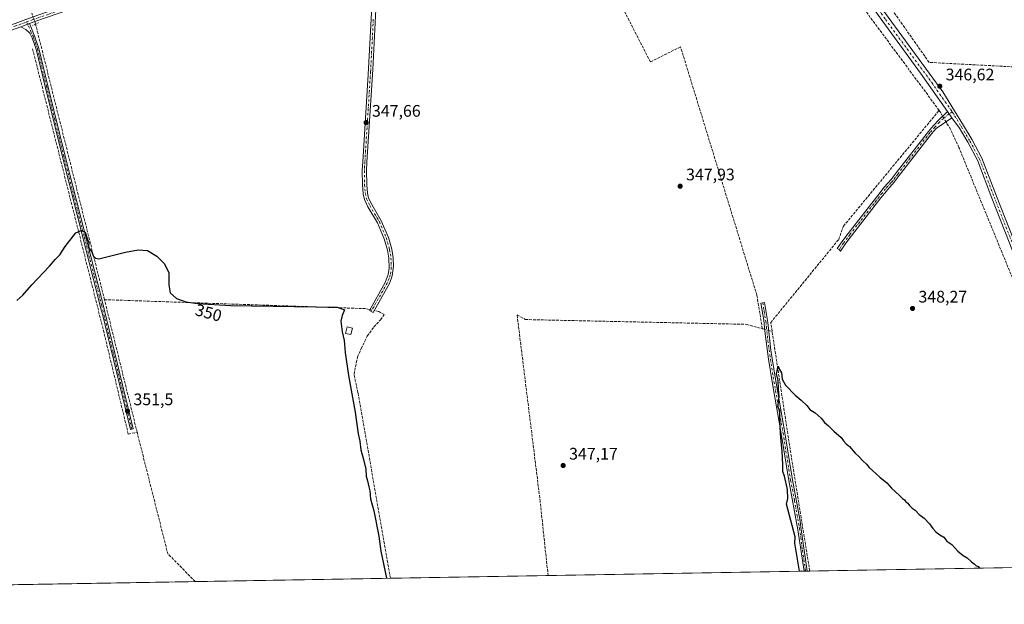
# Model space of a CAD drawing. Units: metres. Extents: x 618388 to 621860, y 4687795 to 4690167.
# Drawn here: x 619114 to 619703, y 4687795 to 4688145 of the extents above; entities that cross this region are included whole.
import ezdxf
from ezdxf.enums import TextEntityAlignment as Align

# ---------------------------------------------------------------- set-up
doc = ezdxf.new("R2010")
doc.units = ezdxf.units.M
doc.header["$MEASUREMENT"] = 0
for name, pattern in [('DGN Style 3', [2.307223458686699, 1.648016756204785, -0.6592067024819142]), ('DGN Style 4', [2.6384748266838614, 1.318413404963828, -0.6592067024819142, 0.001648016756204785, -0.6592067024819142]), ('DGN Style 5', [1.1536117293433497, 0.4944050268614355, -0.6592067024819142])]:
    doc.linetypes.add(name, pattern=pattern)
for name, color, linetype, lineweight in [('Arbolado forestal CxS', 92, 'Continuous', 0), ('Camino Cxs', 7, 'Continuous', 0), ('Camino eje', 30, 'DGN Style 4', 13), ('Comarca CxS', 21, 'Continuous', 0), ('Comunidad Autónoma CxS', 142, 'Continuous', 0), ('Corriente artificial lineal', 4, 'DGN Style 3', 13), ('Corriente artificial lineal oculto', 135, 'DGN Style 4', 13), ('Cultivos herbáceos CxS', 92, 'Continuous', 0), ('Curva de nivel maestra', 30, 'Continuous', 30), ('Edificación ligera Cxs', 1, 'Continuous', 0), ('Municipio CxS', 4, 'Continuous', 0), ('Pista no pavimentada Cxs', 111, 'Continuous', 0), ('Pista no pavimentada eje', 91, 'DGN Style 4', 0), ('Provincia CxS', 1, 'Continuous', 0), ('Puente lineal', 2, 'DGN Style 5', 0), ('Punto de cota en terreno', 7, 'Continuous', 0), ('Rótulo de curva de nivel directora', 7, 'Continuous', 0), ('Rótulo de punto de cota en terreno', 7, 'Continuous', 0)]:
    doc.layers.add(name, color=color, linetype=linetype, lineweight=lineweight)
doc.styles.add('Style-Arial', font='txt')

# ---------------------------------------------------------------- blocks, each defined once
blk = doc.blocks.new('*U6')
at = {"layer": 'Cultivos herbáceos CxS', "color": 92, "linetype": 'Continuous', "lineweight": 0}
blk.add_polyline3d([(621490.8898999998, 4687847.7038, 375.6867999999959), (618437.9000000004, 4687795.350000001, 354.4967999999935)], dxfattribs=at)
blk = doc.blocks.new('5PATER')
at = {"layer": 'Arbolado forestal CxS', "linetype": 'Continuous', "lineweight": 0}
h = blk.add_hatch(color=51, dxfattribs=at)
edge = h.paths.add_edge_path()
edge.add_ellipse((0, 0), major_axis=(-0.1095731443231308, -0.1110710700762829), ratio=0.9994222409660322, start_angle=0, end_angle=360)

msp = doc.modelspace()

# ---------------------------------------------------------------- linework, layer by layer
at = {"layer": 'Camino Cxs', "color": 7, "linetype": 'Continuous', "lineweight": 0, "extrusion": (-0.05332189238468484, -0.01979988181793391, 0.9983810597524936), "elevation": -125489.0249987588, "flags": 128}
msp.add_lwpolyline([(-4179410.876576738, 2208787.494972375), (-4179410.876576738, 2208793.01894628)], dxfattribs=at)
at = {"layer": 'Camino Cxs', "color": 7, "linetype": 'Continuous', "lineweight": 0, "extrusion": (-0.001943859424651683, 0.002761571507346486, 0.9999942975504146), "elevation": 12088.97978987464, "flags": 128}
msp.add_lwpolyline([(619671.0439693024, 4688070.531814622), (619668.333943515, 4688074.381829304)], dxfattribs=at)
at = {"layer": 'Camino Cxs', "color": 7, "linetype": 'Continuous', "lineweight": 0, "extrusion": (-0.1224536822014146, -0.002102114168859935, 0.9924720030466029), "elevation": -85376.2973355097, "flags": 128}
msp.add_lwpolyline([(-4676489.836854507, 694729.2753068533), (-4676489.836854507, 694727.6022676132)], dxfattribs=at)
at = {"layer": 'Camino Cxs', "color": 7, "linetype": 'Continuous', "lineweight": 0}
for points in [[(619328.0000999998, 4688174.950099999, 347.9698999999964), (619324.9501, 4688115.020099999, 348.0617000000057), (619321.4200999998, 4688059.600099999, 348.0853000000061), (619321.1601, 4688054.5801, 348.1153999999952), (619321.2701000003, 4688046.110099999, 348.0910000000004), (619321.7301000003, 4688041.090100001, 348.0644000000029), (619322.3400999998, 4688038.1601, 348.0184000000008), (619324.2500999998, 4688034.200099999, 348.070200000002), (619329.9801000003, 4688024.530099999, 348.1159000000043), (619334.2200999996, 4688014.620100001, 348.2764000000025), (619336.2301000003, 4688007.590100001, 348.4363000000012), (619337.0601000005, 4688002.350099999, 348.7209000000003), (619337.3000999996, 4687997.360099999, 348.9973000000027), (619336.5401, 4687991.640100001, 349.1778000000049), (619334.8101000005, 4687986.940099999, 349.1823000000004), (619325.0701000001, 4687969.710100001, 349.6205999999947), (619322.8300999999, 4687970.9801, 349.7765999999974), (619332.2500999998, 4687987.640100001, 349.3659000000043), (619334.0401, 4687992.3201, 349.4085000000051), (619334.6801000005, 4687996.190099999, 349.3172999999952), (619334.4901000002, 4688002.100099999, 349.0917000000045), (619333.7100999998, 4688007.040100001, 348.8148999999976), (619331.7901, 4688013.7501, 348.582699999999), (619327.6801000005, 4688023.370100001, 348.3151000000071), (619321.9801000003, 4688032.9801, 348.2942999999942), (619319.8800999997, 4688037.3301, 348.4152000000031), (619319.1801000005, 4688040.710100001, 348.3874999999971), (619318.6901000004, 4688045.9801, 348.366200000004), (619318.5800999999, 4688054.630100001, 348.450800000006), (619318.8501000004, 4688059.7501, 348.4649999999965), (619322.1901000004, 4688112.0101, 348.2626000000019), (619325.4301000005, 4688175.120100001, 348.3833000000013)], [(619328.0000999998, 4688174.950099999, 347.9698999999964), (619324.9501, 4688115.020099999, 348.0617000000057), (619321.4200999998, 4688059.600099999, 348.0853000000061), (619321.1601, 4688054.5801, 348.1153999999952), (619321.2701000003, 4688046.110099999, 348.0910000000004), (619321.7301000003, 4688041.090100001, 348.0644000000029), (619322.3400999998, 4688038.1601, 348.0184000000008), (619324.2500999998, 4688034.200099999, 348.070200000002), (619329.9801000003, 4688024.530099999, 348.1159000000043), (619334.2200999996, 4688014.620100001, 348.2764000000025), (619336.2301000003, 4688007.590100001, 348.4363000000012), (619337.0601000005, 4688002.350099999, 348.7209000000003), (619337.3000999996, 4687997.360099999, 348.9973000000027), (619336.5401, 4687991.640100001, 349.1778000000049), (619334.8101000005, 4687986.940099999, 349.1823000000004), (619325.0701000001, 4687969.710100001, 349.6205999999947), (619322.8300999999, 4687970.9801, 349.7765999999974), (619332.2500999998, 4687987.640100001, 349.3659000000043), (619334.0401, 4687992.3201, 349.4085000000051), (619334.6801000005, 4687996.190099999, 349.3172999999952), (619334.4901000002, 4688002.100099999, 349.0917000000045), (619333.7100999998, 4688007.040100001, 348.8148999999976), (619331.7901, 4688013.7501, 348.582699999999), (619327.6801000005, 4688023.370100001, 348.3151000000071), (619321.9801000003, 4688032.9801, 348.2942999999942), (619319.8800999997, 4688037.3301, 348.4152000000031), (619319.1801000005, 4688040.710100001, 348.3874999999971), (619318.6901000004, 4688045.9801, 348.366200000004), (619318.5800999999, 4688054.630100001, 348.450800000006), (619318.8501000004, 4688059.7501, 348.4649999999965), (619322.1901000004, 4688112.0101, 348.2626000000019), (619325.4301000005, 4688175.120100001, 348.3833000000013)], [(619119.4302000003, 4688142.529899999, 348.8273999999947), (619122.6700999998, 4688134.5701, 348.7296000000061), (619125.0401, 4688127.670100001, 348.722299999994), (619130.4401000004, 4688105.170100001, 349.0276000000013), (619141.2301000003, 4688061.5001, 349.4563000000053), (619162.4501, 4687978.290100001, 350.9787000000069), (619181.5201000003, 4687900.190099999, 352.3340999999928), (619179.8501000004, 4687899.790100001, 352.3289999999979), (619162.8501000004, 4687969.450099999, 351.1137000000017), (619162.5701000001, 4687970.5601, 351.0788999999932), (619138.3400999998, 4688065.9301, 349.4279999999999), (619128.7701000003, 4688104.7601, 349.0700999999972), (619123.3901000004, 4688127.190099999, 348.6624000000011), (619121.0800999999, 4688133.890100001, 348.5415000000066), (619119.6101000002, 4688136.7301, 348.5789999999979), (619117.2301000003, 4688138.970100001, 348.5225999999966), (619114.2600999996, 4688140.610099999, 348.5132000000012)], [(619671.5401, 4688086.040100001, 347.0513000000064), (619662.0601000005, 4688079.6801, 347.757700000002), (619659.3000999996, 4688076.470100001, 347.9861999999994), (619639.9901000002, 4688051.5701, 347.6962000000058), (619636.9901000002, 4688047.5801, 347.6040999999968), (619632.8901000004, 4688043.030099999, 348.452099999995), (619632.2500999998, 4688042.2401, 348.6108999999997), (619629.0301000001, 4688038.210100001, 349.2173999999941), (619611.3800999997, 4688015.460100001, 349.0332000000053), (619608.6700999998, 4688011.880100001, 349.0510000000068), (619607.6001000004, 4688010.460100001, 349.1358999999939), (619604.8617000004, 4688006.412900001, 349.6971000000049), (619603.9474999999, 4688007.2741, 349.6842999999935), (619602.9007000001, 4688007.9397, 349.7547999999952), (619605.5800999999, 4688011.9001, 349.252999999997), (619609.4101, 4688016.970100001, 349.6385000000009), (619627.0800999999, 4688039.7501, 348.9780000000028), (619631.0000999998, 4688044.640100001, 348.3555000000051), (619635.0800999999, 4688049.1501, 347.7477999999974), (619638.0800999999, 4688053.1501, 347.6441999999952), (619657.3800999997, 4688078.040100001, 347.9027999999962), (619660.4200999998, 4688081.5701, 347.6815000000061), (619663.9301000005, 4688085.100099999, 347.776199999993), (619668.8300999999, 4688089.890100001, 347.0353999999934)], [(619583.1303000003, 4687814.988800001, 350.9023000000016), (619579.3701, 4687839.690099999, 350.8384999999981), (619573.9401000004, 4687869.200099999, 350.5856000000058), (619569.3701, 4687897.390100001, 350.4682999999932), (619564.3800999997, 4687925.7401, 350.2290999999968), (619561.8201000001, 4687941.8201, 349.9222000000009), (619559.6101000002, 4687958.520099999, 350.0154000000039), (619558.9600999998, 4687965.130100001, 349.6349999999948), (619557.2301000003, 4687975.340100001, 348.8824000000022), (619559.3000999996, 4687975.690099999, 348.8377999999939), (619561.2600999996, 4687963.7401, 350.0543000000035), (619563.1801000005, 4687947.0701, 350.0491000000038), (619565.6300999997, 4687931.020099999, 350.3361000000005), (619571.4401000004, 4687897.7401, 350.7036999999983), (619576.0100999996, 4687869.540100001, 350.8163000000059), (619580.6300999997, 4687844.970100001, 351.1520000000019), (619581.1300999997, 4687841.350099999, 351.1389000000054), (619584.7905000001, 4687815.017300001, 351.1071999999986)]]:
    msp.add_polyline3d(points, dxfattribs=at)
for points in [[(619114.2600999996, 4688140.610099999, 348.5132000000012), (619119.4302000003, 4688142.529999999, 348.8273999999947), (619122.6700999998, 4688134.5701, 348.7296000000061), (619125.0401, 4688127.670100001, 348.722299999994), (619130.4401000004, 4688105.170100001, 349.0276000000013), (619141.2301000003, 4688061.5001, 349.4563000000053), (619162.4501, 4687978.290100001, 350.9787000000069), (619181.5201000003, 4687900.190099999, 352.3340999999928), (619179.8501000004, 4687899.790100001, 352.3289999999979), (619162.8501000004, 4687969.450099999, 351.1137000000017), (619162.5701000001, 4687970.5601, 351.0788999999932), (619138.3400999998, 4688065.9301, 349.4279999999999), (619128.7701000003, 4688104.7601, 349.0700999999972), (619123.3901000004, 4688127.190099999, 348.6624000000011), (619121.0800999999, 4688133.890100001, 348.5415000000066), (619119.6101000002, 4688136.7301, 348.5789999999979), (619117.2301000003, 4688138.970100001, 348.5225999999966)], [(619671.5401, 4688086.040100001, 347.0513000000064), (619662.0601000005, 4688079.6801, 347.757700000002), (619659.3000999996, 4688076.470100001, 347.9861999999994), (619639.9901000002, 4688051.5701, 347.6962000000058), (619636.9901000002, 4688047.5801, 347.6040999999968), (619632.8901000004, 4688043.030099999, 348.452099999995), (619632.2500999998, 4688042.2401, 348.6108999999997), (619629.0301000001, 4688038.210100001, 349.2173999999941), (619611.3800999997, 4688015.460100001, 349.0332000000053), (619608.6700999998, 4688011.880100001, 349.0510000000068), (619607.6001000004, 4688010.460100001, 349.1358999999939), (619604.8617000004, 4688006.412900001, 349.6971000000049), (619603.9474999999, 4688007.2741, 349.6842999999935), (619602.9007000001, 4688007.9397, 349.7547999999952), (619605.5800999999, 4688011.9001, 349.252999999997), (619609.4101, 4688016.970100001, 349.6385000000009), (619627.0800999999, 4688039.7501, 348.9780000000028), (619631.0000999998, 4688044.640100001, 348.3555000000051), (619635.0800999999, 4688049.1501, 347.7477999999974), (619638.0800999999, 4688053.1501, 347.6441999999952), (619657.3800999997, 4688078.040100001, 347.9027999999962), (619660.4200999998, 4688081.5701, 347.6815000000061), (619663.9301000005, 4688085.100099999, 347.776199999993), (619668.8300999999, 4688089.890100001, 347.0353999999934)], [(619584.7905000001, 4687815.017300001, 351.1071999999986), (619583.1303000003, 4687814.9889, 350.9023000000016), (619579.3701, 4687839.690099999, 350.8384999999981), (619573.9401000004, 4687869.200099999, 350.5856000000058), (619569.3701, 4687897.390100001, 350.4682999999932), (619564.3800999997, 4687925.7401, 350.2290999999968), (619561.8201000001, 4687941.8201, 349.9222000000009), (619559.6101000002, 4687958.520099999, 350.0154000000039), (619558.9600999998, 4687965.130100001, 349.6349999999948), (619557.2301000003, 4687975.340100001, 348.8824000000022), (619559.3000999996, 4687975.690099999, 348.8377999999939), (619561.2600999996, 4687963.7401, 350.0543000000035), (619563.1801000005, 4687947.0701, 350.0491000000038), (619565.6300999997, 4687931.020099999, 350.3361000000005), (619571.4401000004, 4687897.7401, 350.7036999999983), (619576.0100999996, 4687869.540100001, 350.8163000000059), (619580.6300999997, 4687844.970100001, 351.1520000000019), (619581.1300999997, 4687841.350099999, 351.1389000000054)]]:
    msp.add_polyline3d(points, close=True, dxfattribs=at)
at = {"layer": 'Camino eje', "color": 30, "linetype": 'DGN Style 4', "lineweight": 13}
for points in [[(619117.6889000004, 4688143.4693, 348.7773000000016), (619120.3300999999, 4688137.640100001, 348.6983999999939), (619121.1401000004, 4688135.6501, 348.6527999999962), (619121.8750999998, 4688134.2301, 348.6447999999946), (619123.0601000005, 4688130.780099999, 348.6419000000024), (619124.2150999998, 4688127.4301, 348.6882000000041), (619129.6051000003, 4688104.965100001, 349.0501999999979), (619134.3901000004, 4688085.550100001, 349.2933000000049), (619139.7851, 4688063.715100001, 349.4382000000041), (619146.3459000001, 4688037.8913, 349.8580999999977), (619152.2692999998, 4688014.663100001, 350.3932999999961), (619153.6684999998, 4688009.156099999, 350.3874999999971), (619158.2451, 4687991.2093, 350.5970999999991), (619162.6501000002, 4687973.870100001, 351.0461000000068), (619169.3214999996, 4687946.538100001, 351.3883999999962), (619176.4726999998, 4687917.250499999, 351.8214000000008), (619180.6851000005, 4687899.9901, 352.3341999999975)], [(619325.1901000004, 4688145.0701, 348.1545000000042), (619323.5701000001, 4688113.515100001, 348.1505999999936), (619321.8051000005, 4688085.8051, 348.0976999999984), (619320.1350999996, 4688059.675100001, 348.2749999999942), (619320.0050999997, 4688057.165100001, 348.2909000000073), (619319.8701, 4688054.6051, 348.2829000000056), (619319.9801000003, 4688046.045100001, 348.2286000000022), (619320.2100999998, 4688043.5351, 348.2063999999955), (619320.4550999999, 4688040.9001, 348.2237000000023), (619321.1101000002, 4688037.745100001, 348.2088999999978), (619323.1151000002, 4688033.590100001, 348.1373000000021), (619325.9650999998, 4688028.7851, 348.219299999997), (619328.8300999999, 4688023.950099999, 348.2062000000006), (619330.9501, 4688018.995100001, 348.3601999999955), (619333.0050999997, 4688014.1851, 348.3840999999957), (619334.9700999996, 4688007.315099999, 348.6236000000063), (619335.7751000002, 4688002.225099999, 348.9070000000065), (619335.8951000003, 4687999.7301, 349.0323999999964), (619335.9901000002, 4687996.7751, 349.1619000000064), (619335.6101000002, 4687993.915100001, 349.2526999999973), (619335.2901, 4687991.9801, 349.2906999999978), (619334.4250999996, 4687989.630100001, 349.2909999999974), (619333.5301000001, 4687987.290100001, 349.2707999999984), (619323.9501, 4687970.345100001, 349.6880999999994)], [(619671.6886999998, 4688089.713500001, 347.0225999999966), (619669.8069000002, 4688088.5023, 346.9988000000012), (619666.4247000003, 4688085.709899999, 347.4446000000025), (619663.8847000003, 4688083.408100001, 347.6459999999934), (619661.2401000002, 4688080.6251, 347.713699999993), (619658.3400999998, 4688077.255100001, 347.9401999999973), (619639.0351, 4688052.360099999, 347.6633000000002), (619637.5351, 4688050.360099999, 347.5843000000023), (619636.0351, 4688048.3651, 347.6823000000004), (619635.0301000001, 4688047.2501, 347.7958000000072), (619632.9901000002, 4688044.995100001, 348.2235999999975), (619631.7851, 4688043.637499999, 348.4517000000051), (619629.6651, 4688040.995100001, 348.8567000000039), (619628.0551000005, 4688038.9801, 349.1138999999966), (619610.3951000003, 4688016.215100001, 349.2998999999982), (619609.0401, 4688014.425100001, 349.3276999999944), (619606.5900999998, 4688011.1801, 349.2013000000007), (619603.9474999999, 4688007.2741, 349.6842999999935)], [(619558.2651000004, 4687975.515100001, 348.8744000000006), (619559.1300999997, 4687970.4101, 349.152700000006), (619560.1101000002, 4687964.4351, 349.8398000000016), (619560.4351000005, 4687961.130100001, 350.1073000000033), (619561.3951000003, 4687952.795100001, 349.9544000000024), (619562.5000999998, 4687944.4451, 349.968399999998), (619563.7251000004, 4687936.420100001, 350.088699999993), (619565.0050999997, 4687928.380100001, 350.2967000000062), (619567.9101, 4687911.7401, 350.4483000000037), (619570.4051000001, 4687897.565099999, 350.5859000000055), (619574.9751000004, 4687869.370100001, 350.7016000000003), (619577.2851, 4687857.085100001, 350.8889000000054), (619579.8501000004, 4687843.145099999, 351.0019999999931), (619580.1001000004, 4687841.335100001, 350.9906000000047), (619580.2500999998, 4687840.520099999, 350.988400000002), (619582.0800999999, 4687827.3551, 351.053899999999), (619583.9587000003, 4687815.0471, 351.0056000000041), (619583.9678999997, 4687815.0032, 351.0056000000041)]]:
    msp.add_polyline3d(points, dxfattribs=at)
at = {"layer": 'Comarca CxS', "color": 21, "linetype": 'Continuous', "lineweight": 0, "flags": 128}
msp.add_lwpolyline([(618437.9000008835, 4687795.349983113), (618427.0600008828, 4687795.159983115), (618399.7188787287, 4689411.850600318), (618398.3974656158, 4689489.986244028), (618393.3177848391, 4689790.349638174), (618392.0603901878, 4689864.699846777), (618389.0699194443, 4690041.527482606), (618387.9400008827, 4690108.339983091), (621819.5400009091, 4690167.209983091), (621859.7900009081, 4687854.029983115), (618831.405851148, 4687802.09798591)], close=True, dxfattribs=at)
at = {"layer": 'Comunidad Autónoma CxS', "color": 142, "linetype": 'Continuous', "lineweight": 0, "flags": 128}
msp.add_lwpolyline([(618437.9000008835, 4687795.349983113), (618427.0600008828, 4687795.159983115), (618399.7188787287, 4689411.850600318), (618398.3974656158, 4689489.986244028), (618393.3177848391, 4689790.349638174), (618392.0603901878, 4689864.699846777), (618389.0699194443, 4690041.527482606), (618387.9400008827, 4690108.339983091), (621819.5400009091, 4690167.209983091), (621859.7900009081, 4687854.029983115), (618831.405851148, 4687802.09798591)], close=True, dxfattribs=at)
at = {"layer": 'Corriente artificial lineal', "color": 4, "linetype": 'DGN Style 3', "lineweight": 13, "extrusion": (-0.003826953331341243, 0.00516750638623949, 0.9999793254392553), "elevation": 22201.11770966078, "flags": 128}
msp.add_lwpolyline([(619660.6395452713, 4688038.468732488), (619604.2276258029, 4688114.639749497)], dxfattribs=at)
at = {"layer": 'Corriente artificial lineal', "color": 4, "linetype": 'DGN Style 3', "lineweight": 13, "extrusion": (-0.002738919705986399, 0.0109397471531823, 0.9999364081035697), "elevation": 49940.2394400996, "flags": 128}
msp.add_lwpolyline([(619162.9483456846, 4687711.543030804), (619121.683252378, 4687876.352893163)], dxfattribs=at)
at = {"layer": 'Corriente artificial lineal', "color": 4, "linetype": 'DGN Style 3', "lineweight": 13, "extrusion": (-0.004102101730858847, 0.01629780316057623, 0.9998587672134144), "elevation": 74214.5512323876, "flags": 128}
msp.add_lwpolyline([(-1744691.503007175, -4394439.770994364), (-1744691.503007175, -4394587.151840656)], dxfattribs=at)
at = {"layer": 'Corriente artificial lineal', "color": 4, "linetype": 'DGN Style 3', "lineweight": 13, "extrusion": (-0.01307803343879738, 0.007220447254065841, 0.9998884088651219), "elevation": 26092.89904680448, "flags": 128}
msp.add_lwpolyline([(619617.4851222497, 4688020.874544134), (619616.7590449976, 4688022.093975924), (619615.3887096567, 4688024.404036141)], dxfattribs=at)
at = {"layer": 'Corriente artificial lineal', "color": 4, "linetype": 'DGN Style 3', "lineweight": 13, "extrusion": (-0.5486786114715753, -0.1207835655448556, 0.827262420038464), "elevation": -905659.7929359588, "flags": 128}
msp.add_lwpolyline([(-4445162.682020939, 1334192.397758077), (-4445226.218754654, 1334190.986263186), (-4445253.028726068, 1334190.013168284)], dxfattribs=at)
at = {"layer": 'Corriente artificial lineal', "color": 4, "linetype": 'DGN Style 3', "lineweight": 13, "extrusion": (-0.00108472948507335, -0.1873016618346479, 0.9823018430380366), "elevation": -878392.9686716085, "flags": 128}
msp.add_lwpolyline([(592004.664513641, 4608519.563218329), (592160.9329926101, 4608515.017686196), (592163.4796998183, 4608514.478992055)], dxfattribs=at)
at = {"layer": 'Corriente artificial lineal', "color": 4, "linetype": 'DGN Style 3', "lineweight": 13, "extrusion": (-0.003794223785383629, 0.01540214077025793, 0.9998741810475754), "elevation": 70206.41123628605, "flags": 128}
msp.add_lwpolyline([(619180.728250122, 4687372.727249881), (619161.1834729088, 4687452.056659934)], dxfattribs=at)
at = {"layer": 'Corriente artificial lineal', "color": 4, "linetype": 'DGN Style 3', "lineweight": 13, "extrusion": (-0.04021961859133244, 0.128485109006798, 0.990895533870185), "elevation": 577761.1048291965, "flags": 128}
msp.add_lwpolyline([(-1991726.734038633, -4249710.123324819), (-1991725.963127754, -4249710.620231275), (-1991725.438323778, -4249710.955216045)], dxfattribs=at)
at = {"layer": 'Corriente artificial lineal', "color": 4, "linetype": 'DGN Style 3', "lineweight": 13, "extrusion": (-0.05386238324952959, 0.01461214053950793, 0.9984414499706703), "elevation": 35479.40593950709, "flags": 128}
msp.add_lwpolyline([(-4686639.342293099, -628465.8210191285), (-4686639.342293099, -628463.6600865377)], dxfattribs=at)
at = {"layer": 'Corriente artificial lineal', "color": 4, "linetype": 'DGN Style 3', "lineweight": 13, "extrusion": (-0.02640265325784485, 0.003294969839452551, 0.9996459588647889), "elevation": -561.5409842459048, "flags": 128}
msp.add_lwpolyline([(-4728458.630609279, 34292.68247160013), (-4728531.542766587, 34271.40272520785), (-4728598.114732639, 34252.57717775495)], dxfattribs=at)
at = {"layer": 'Corriente artificial lineal', "color": 4, "linetype": 'DGN Style 3', "lineweight": 13, "extrusion": (-0.03243659825946926, -0.006475102481487196, 0.9994528203678291), "elevation": -50086.918595425, "flags": 128}
msp.add_lwpolyline([(-4475982.881386784, 1524082.947390303), (-4475982.881386783, 1524088.365121622)], dxfattribs=at)
at = {"layer": 'Corriente artificial lineal', "color": 4, "linetype": 'DGN Style 3', "lineweight": 13, "extrusion": (0.004372712747479046, 0.002580984755723904, 0.9999871088673687), "elevation": 15159.01405312771, "flags": 128}
msp.add_lwpolyline([(619211.1700781848, 4687785.228741005), (619194.720109957, 4687801.978796795), (619176.3907535186, 4687874.529038441)], dxfattribs=at)
at = {"layer": 'Corriente artificial lineal', "color": 4, "linetype": 'DGN Style 3', "lineweight": 13}
for points in [[(619558.0201000003, 4687960.0101, 349.6223000000027), (619554.7801000001, 4687980.0001, 348.4970999999932), (619509.0701000001, 4688128.5701, 348.0179000000062), (619491.0201000003, 4688119.530099999, 347.9869000000036), (619441.1001000004, 4688217.170100001, 347.4593000000023), (619424.4348999998, 4688249.195400001, 347.2465999999986)], [(619866.5900999998, 4688032.020099999, 351.8693999999959), (619835.4700999996, 4688063.600099999, 351.3288999999932), (619831.0900999998, 4688066.5601, 350.9186000000045), (619813.6700999998, 4688076.450099999, 349.9146000000038), (619782.4001000002, 4688093.200099999, 348.5939999999973), (619742.9501, 4688113.590100001, 347.417300000001), (619717.8101000005, 4688116.100099999, 347.4916999999987), (619657.8501000004, 4688119.280099999, 346.8022999999957), (619618.2200999996, 4688175.5601, 346.2522999999928)], [(619563.8901000004, 4687958.420100001, 350.0319000000018), (619563.0900999998, 4687963.6801, 349.6817000000011), (619603.7301000003, 4688013.4101, 348.7256999999955), (619606.6201, 4688021.360099999, 348.3595999999961), (619663.8501000004, 4688090.600099999, 346.811400000006)], [(619767.2401000002, 4687845.300100001, 348.4030999999959), (619675.6601, 4688068.460100001, 347.2958000000072), (619670.6101000002, 4688079.2601, 347.0458999999973), (619668.7500999998, 4688082.360099999, 346.9557000000059), (619667.9808999998, 4688083.6523, 346.9315999999963)], [(619335.4497999996, 4687810.7415, 350.1002000000008), (619316.0403000005, 4687921.5703, 349.6652999999933), (619313.659, 4687932.682800001, 349.7605999999942), (619315.7227999996, 4687943.001599999, 349.6095999999961), (619317.9452999998, 4687948.081599999, 349.5936999999976), (619321.5965999998, 4687955.5429, 349.4856), (619325.5652999999, 4687961.099099999, 349.2975000000006), (619329.5340999998, 4687965.385399999, 349.276199999993), (619331.7566000001, 4687968.401699999, 349.1484999999957), (619328.4227999998, 4687970.306700001, 349.5081000000064), (619325.7324999999, 4687970.881999999, 349.6999000000069)], [(619429.8000999996, 4687812.360099999, 347.4363000000012), (619425.0900999998, 4687856.550100001, 347.436400000006), (619411.2500999998, 4687968.350099999, 346.9590000000026), (619416.2001, 4687965.460100001, 347.1413999999932), (619548.5301000001, 4687962.600099999, 349.4159000000073), (619558.0201000003, 4687960.0101, 349.6223000000027)]]:
    msp.add_polyline3d(points, dxfattribs=at)
at = {"layer": 'Corriente artificial lineal oculto', "color": 135, "linetype": 'DGN Style 4', "lineweight": 13, "extrusion": (-0.007161729393249095, 0.02155065188691077, 0.9997421062630838), "elevation": 96947.33806357521, "flags": 128}
msp.add_lwpolyline([(-2065995.737243298, -4252565.371355284), (-2065995.737243298, -4252558.431525474)], dxfattribs=at)
at = {"layer": 'Corriente artificial lineal oculto', "color": 135, "linetype": 'DGN Style 4', "lineweight": 13, "extrusion": (-0.008652014709084435, 0.01453439829212051, 0.999856936720329), "elevation": 63123.98051063925, "flags": 128}
msp.add_lwpolyline([(619645.7487792874, 4687664.759399467), (619647.7841854478, 4687661.340638345)], dxfattribs=at)
at = {"layer": 'Corriente artificial lineal oculto', "color": 135, "linetype": 'DGN Style 4', "lineweight": 13, "extrusion": (0.05928703842243115, -0.01267612063270648, 0.9981604896211843), "elevation": -22358.23930071509, "flags": 128}
msp.add_lwpolyline([(4713847.107699403, 373875.716717055), (4713847.107699403, 373873.0133024936)], dxfattribs=at)
at = {"layer": 'Corriente artificial lineal oculto', "color": 135, "linetype": 'DGN Style 4', "lineweight": 13, "extrusion": (-0.07132972201055231, 0.01935734358466182, 0.997264941731756), "elevation": 46902.21553692409, "flags": 128}
msp.add_lwpolyline([(-4686585.496275579, -628118.5950452838), (-4686585.49627558, -628120.9898611978)], dxfattribs=at)
at = {"layer": 'Cultivos herbáceos CxS', "color": 92, "linetype": 'Continuous', "lineweight": 0, "extrusion": (0.0282145724918604, 0.0004838771194472691, 0.9996017725884818), "elevation": 20092.57008100257, "flags": 128}
msp.add_lwpolyline([(4676501.526429988, -699433.9708975634), (4676501.526429988, -699339.5690300452)], dxfattribs=at)
at = {"layer": 'Cultivos herbáceos CxS', "color": 92, "linetype": 'Continuous', "lineweight": 0, "extrusion": (-0.02149979646645554, -0.0003686636087956502, 0.9997687846892624), "elevation": -14698.48448188316, "flags": 128}
msp.add_lwpolyline([(-4676503.340876888, 699709.372413907), (-4676503.340876888, 699555.9842080117)], dxfattribs=at)
at = {"layer": 'Cultivos herbáceos CxS', "color": 92, "linetype": 'Continuous', "lineweight": 0, "extrusion": (-0.1107901113482873, -0.001891473965548238, 0.9938420264577624), "elevation": -77161.98921665578, "flags": 128}
msp.add_lwpolyline([(-4676555.605331487, 695246.4442546841), (-4676555.605331488, 695245.6013419905)], dxfattribs=at)
at = {"layer": 'Cultivos herbáceos CxS', "color": 92, "linetype": 'Continuous', "lineweight": 0, "extrusion": (-0.1108765070969843, -0.001900509158464998, 0.9938323743161676), "elevation": -77257.87733659666, "flags": 128}
msp.add_lwpolyline([(-4676507.911479004, 695557.3638822233), (-4676507.911479004, 695556.5360556648)], dxfattribs=at)
at = {"layer": 'Cultivos herbáceos CxS', "color": 92, "linetype": 'Continuous', "lineweight": 0, "extrusion": (-0.1106633362672894, -0.001905260941915402, 0.9938561243897107), "elevation": -77148.0670801861, "flags": 128}
msp.add_lwpolyline([(-4676454.7560675, 695928.4560353626), (-4676454.756067501, 695926.8369494657)], dxfattribs=at)
at = {"layer": 'Cultivos herbáceos CxS', "color": 92, "linetype": 'Continuous', "lineweight": 0, "extrusion": (0.009194895010081937, 0.00015767740049688, 0.9999577136277269), "elevation": 6787.278535760447, "flags": 128}
msp.add_lwpolyline([(619679.8586198523, 4687816.14017419), (619556.9787221804, 4687814.033074163)], dxfattribs=at)
at = {"layer": 'Cultivos herbáceos CxS', "color": 92, "linetype": 'Continuous', "lineweight": 0, "extrusion": (-0.00481347945603258, -8.254501477821567e-05, 0.9999884117337795), "elevation": -3018.01772752082, "flags": 128}
msp.add_lwpolyline([(619329.9599860071, 4687810.508448299), (618990.0356457151, 4687804.679248281)], dxfattribs=at)
at = {"layer": 'Curva de nivel maestra', "color": 30, "linetype": 'Continuous', "lineweight": 30, "elevation": 350, "flags": 128}
for points in [[(619111.7800000003, 4687976.790100001), (619115.4400000004, 4687979.9801), (619120.8099999996, 4687986.200099999), (619131.3399999999, 4687997.3101), (619134.8300000001, 4688001.460100001), (619137.5700000003, 4688004.130100001), (619140.7699999996, 4688009.130100001), (619147.0999999996, 4688017.390100001), (619150.3399999999, 4688018.780099999), (619152.7400000002, 4688017.640100001), (619154.0899999999, 4688013.4001), (619154.9400000004, 4688011.3201), (619154.7400000002, 4688009.5601), (619155.2100000001, 4688007.9801), (619156.6500000004, 4688005.9801), (619157.4500000002, 4688003.6601), (619158.9800000006, 4688002.200099999), (619161.0199999996, 4688001.720100001), (619176.8799999999, 4688005.840100001), (619184.3899999997, 4688007.110099999), (619189.9900000002, 4688006.780099999), (619195.6500000004, 4688003.450099999), (619200.0099999999, 4687999.0001), (619202.8600000005, 4687993.5701), (619202.8499999996, 4687986.220100001), (619203.6200000001, 4687981.520099999), (619207.3899999997, 4687978.050100001), (619213.0499999998, 4687976.120100001), (619220.04, 4687975.0001), (619239.7800000003, 4687973.860099999), (619303.6500000004, 4687972.960100001), (619308.0099999999, 4687971.3201), (619306.54, 4687967.850099999), (619305.8600000005, 4687964.460100001), (619306.6399999997, 4687958.130100001), (619307.7699999996, 4687952.9801), (619308.3200000003, 4687945.670100001), (619310.4000000004, 4687931.940099999), (619314.4000000004, 4687910.050100001), (619316.2199999997, 4687897.1601), (619317.0999999996, 4687892.800100001), (619317.6799999997, 4687887.5701), (619319.4000000004, 4687881.860099999), (619320.6900000004, 4687875.9001), (619320.9600000001, 4687871.800100001), (619321.7800000003, 4687869.050100001), (619322.4500000002, 4687865.4901), (619323.0700000003, 4687862.950099999), (619323.5999999996, 4687858.140100001), (619325.5899999999, 4687851.130100001), (619328.4600000001, 4687835.970100001), (619329.6399999997, 4687827.0001), (619333.1518000001, 4687810.706800001), (619333.1528000003, 4687810.702400001)], [(619580.3059, 4687814.9407), (619580.3051000005, 4687814.9451), (619577.4000000004, 4687831.7301), (619577.6299999999, 4687835.530099999), (619572.5199999996, 4687855.0801), (619573.2400000002, 4687858.460100001), (619573.1699999999, 4687863.7301), (619571.2100000001, 4687871.770099999), (619570.2800000003, 4687874.5801), (619570.3300000001, 4687878.640100001), (619570, 4687886.8301), (619569.1299999999, 4687894.5801), (619568.5499999998, 4687904.5001), (619568.4600000001, 4687910.800100001), (619567.3099999996, 4687913.470100001), (619567.7699999996, 4687915.800100001), (619568.1500000004, 4687919.470100001), (619567.75, 4687923.800100001), (619567.4400000004, 4687928.9801), (619566.4199999999, 4687932.970100001), (619567.4800000006, 4687937.630100001), (619568.2800000003, 4687935.6801), (619569.4299999997, 4687933.620100001), (619570, 4687929.9001), (619571.9299999997, 4687926.3201), (619577.7100000001, 4687920.280099999), (619581.3700000001, 4687917.280099999), (619584.6299999999, 4687914.0101), (619586.4900000002, 4687911.640100001), (619589.7199999997, 4687909.770099999), (619593.1799999997, 4687906.420100001), (619595.2599999999, 4687903.8301), (619597.6900000004, 4687901.920100001), (619600.8300000001, 4687898.7301), (619605.1200000001, 4687895.020099999), (619606.7000000002, 4687892.9301), (619608.2699999996, 4687891.1801), (619610.2300000006, 4687889.460100001), (619613.5700000003, 4687885.4801), (619615.7300000006, 4687883.630100001), (619618.1399999997, 4687881.040100001), (619620.4000000004, 4687878.970100001), (619622, 4687876.9001), (619624.0199999996, 4687875.2501), (619628.2599999999, 4687871.1601), (619632.5599999996, 4687867.800100001), (619635.3399999999, 4687864.5701), (619640.0700000003, 4687860.3101), (619641.9000000004, 4687858.470100001), (619643.1100000005, 4687857.6801), (619643.9699999997, 4687856.540100001), (619645.0899999999, 4687855.6601), (619646.0199999996, 4687854.2601), (619647.7400000002, 4687852.640100001), (619649.4699999997, 4687851.370100001), (619651.9000000004, 4687848.8101), (619654.8300000001, 4687846.7401), (619658.1500000004, 4687843.380100001), (619659.9900000002, 4687840.5601), (619661.9400000004, 4687838.5101), (619664.1799999997, 4687836.7601), (619666.6699999999, 4687835.2501), (619668.3899999997, 4687832.970100001), (619671.3600000005, 4687830.940099999), (619675.1100000005, 4687827.020099999), (619678.1600000003, 4687824.4001), (619680.7100000001, 4687822.960100001), (619683.29, 4687820.540100001), (619684.8399999999, 4687819.4301), (619685.8200000003, 4687818.4101), (619687.1100000005, 4687817.700099999), (619687.9669000005, 4687816.790100001), (619687.9699999997, 4687816.786900001)], [(619580.306, 4687814.940400001), (619580.3059, 4687814.9407)]]:
    msp.add_lwpolyline(points, dxfattribs=at)
at = {"layer": 'Edificación ligera Cxs', "color": 1, "linetype": 'Continuous', "lineweight": 0}
msp.add_polyline3d([(619312.6601, 4687960.350099999, 350.6233000000066), (619311.8000999996, 4687956.470100001, 350.7599000000046), (619308.6201, 4687957.1801, 350.8867999999929), (619309.4801000003, 4687961.050100001, 350.665599999993), (619312.6601, 4687960.350099999, 350.6233000000066)], dxfattribs=at)
msp.add_3dface([(619312.6601, 4687960.350099999, 350.8867999999929), (619311.8000999996, 4687956.470100001, 350.8867999999929), (619308.6201, 4687957.1801, 350.8867999999929), (619309.4801000003, 4687961.050100001, 350.8867999999929)], dxfattribs=at)
at = {"layer": 'Municipio CxS', "color": 4, "linetype": 'Continuous', "lineweight": 0, "flags": 128}
msp.add_lwpolyline([(621859.7900009081, 4687854.029983115), (618831.405851148, 4687802.09798591)], dxfattribs=at)
at = {"layer": 'Pista no pavimentada Cxs', "color": 111, "linetype": 'Continuous', "lineweight": 0, "extrusion": (-0.05332189238468484, -0.01979988181793391, 0.9983810597524936), "elevation": -125489.0249987588, "flags": 128}
msp.add_lwpolyline([(-4179410.876576738, 2208787.494972375), (-4179410.876576738, 2208793.01894628)], dxfattribs=at)
at = {"layer": 'Pista no pavimentada Cxs', "color": 111, "linetype": 'Continuous', "lineweight": 0, "extrusion": (-0.001943859424651683, 0.002761571507346486, 0.9999942975504146), "elevation": 12088.97978987464, "flags": 128}
msp.add_lwpolyline([(619671.0439693024, 4688070.531814622), (619668.333943515, 4688074.381829304)], dxfattribs=at)
at = {"layer": 'Pista no pavimentada Cxs', "color": 111, "linetype": 'Continuous', "lineweight": 0}
for points in [[(619715.8022999996, 4687986.4845, 347.7299000000057), (619695.4203000005, 4688038.101100001, 347.2973000000056), (619686.7203000003, 4688060.773700001, 347.1779999999999), (619680.9596999995, 4688071.509500001, 347.351999999999), (619675.9552999996, 4688079.937899999, 347.3515000000043), (619671.5401, 4688086.040100001, 347.0513000000064), (619668.8300999999, 4688089.890100001, 347.0353999999934), (619652.7600999996, 4688112.7401, 346.9091999999946), (619630.0500999996, 4688143.800100001, 347.1184999999969), (619579.8800999997, 4688213.5101, 346.0521000000008), (619528.3501000004, 4688284.870100001, 345.6809999999969), (619452.4600999998, 4688390.2401, 345.3058000000019), (619434.7401000002, 4688414.450099999, 345.2768000000069), (619420.7200999996, 4688434.4101, 344.6391000000003), (619414.1101000002, 4688443.5101, 344.8684000000067), (619401.2901, 4688460.950099999, 344.9228000000003), (619382.1300999997, 4688486.290100001, 345.023000000001), (619379.2001, 4688490.5701, 345.0065999999933), (619377.0900999998, 4688495.100099999, 344.7655999999988)], [(619381.0800999999, 4688496.470100001, 344.2887000000046), (619382.8601000002, 4688492.6501, 344.2690000000002), (619385.5301000001, 4688488.7401, 344.4498000000021), (619404.6501000002, 4688463.460100001, 344.4483999999939), (619422.4600999998, 4688439.220100001, 344.5194999999949), (619438.1501000002, 4688416.890100001, 344.722299999994), (619455.8501000004, 4688392.710100001, 344.8307999999961), (619528.8201000001, 4688291.380100001, 345.5546999999933), (619586.7100999998, 4688211.200099999, 346.124100000001), (619633.4401000004, 4688146.2601, 346.9238999999943), (619666.0701000001, 4688101.5801, 347.6778999999952), (619673.0422999999, 4688090.3915, 347.3133999999991), (619678.5226999996, 4688081.490300001, 347.2918999999966), (619683.5724999999, 4688072.985300001, 347.3383000000031), (619689.4534999998, 4688062.0253, 347.5032000000065), (619698.2160999998, 4688039.1895, 347.2713999999978), (619718.5799000004, 4687987.6185, 347.6601999999984)], [(619381.0800999999, 4688496.470100001, 344.2887000000046), (619382.8601000002, 4688492.6501, 344.2690000000002), (619385.5301000001, 4688488.7401, 344.4498000000021), (619404.6501000002, 4688463.460100001, 344.4483999999939), (619422.4600999998, 4688439.220100001, 344.5194999999949), (619438.1501000002, 4688416.890100001, 344.722299999994), (619455.8501000004, 4688392.710100001, 344.8307999999961), (619528.8201000001, 4688291.380100001, 345.5546999999933), (619586.7100999998, 4688211.200099999, 346.124100000001), (619633.4401000004, 4688146.2601, 346.9238999999943), (619666.0701000001, 4688101.5801, 347.6778999999952), (619673.0422999999, 4688090.3915, 347.3133999999991), (619678.5226999996, 4688081.490300001, 347.2918999999966), (619683.5724999999, 4688072.985300001, 347.3383000000031), (619689.4534999998, 4688062.0253, 347.5032000000065), (619698.2160999998, 4688039.1895, 347.2713999999978), (619718.5799000004, 4687987.6185, 347.6601999999984), (619744.2451, 4687926.762900001, 348.0595999999932), (619752.9836999997, 4687904.519099999, 348.3386000000028), (619765.9417000003, 4687871.3311, 348.6046999999962), (619778.3664999995, 4687841.8551, 348.7553999999946), (619788.7912999997, 4687818.5156, 349.1138999999966)], [(619107.0100999996, 4688141.090100001, 348.380799999999), (619121.0701000001, 4688146.3101, 348.9902000000002), (619139.9700999996, 4688152.8301, 348.4030999999959), (619164.3901000004, 4688161.5101, 348.2673999999971), (619206.0301000001, 4688177.9001, 348.2277999999933), (619234.1101000002, 4688188.470100001, 348.2002999999968), (619261.5301000001, 4688198.380100001, 348.116599999994), (619308.4200999998, 4688214.710100001, 347.8650000000052), (619359.6801000005, 4688233.200099999, 347.0709999999963), (619368.4401000004, 4688237.290100001, 346.8289999999979), (619373.9101, 4688241.0001, 346.6717999999965), (619380.2500999998, 4688246.7501, 346.5326000000059), (619383.5201000003, 4688250.530099999, 346.5102999999945), (619385.3501000004, 4688253.1501, 346.4734999999928), (619387.7401000002, 4688257.5601, 346.3945999999996), (619390.2200999996, 4688265.270099999, 346.2670999999973), (619392.1001000004, 4688274.2301, 345.9731999999931), (619393.2301000003, 4688281.2501, 345.7682999999961), (619405.6201, 4688384.6801, 344.7790999999997), (619408.7200999996, 4688414.390100001, 344.6652000000031), (619409.8701, 4688424.3201, 344.8736000000063), (619411.9600999998, 4688434.9801, 344.8065000000061), (619414.1101000002, 4688443.5101, 344.8684000000067)], [(619668.8300999999, 4688089.890100001, 347.0353999999934), (619652.7600999996, 4688112.7401, 346.9091999999946), (619630.0500999996, 4688143.800100001, 347.1184999999969), (619579.8800999997, 4688213.5101, 346.0521000000008), (619528.3501000004, 4688284.870100001, 345.6809999999969), (619452.4600999998, 4688390.2401, 345.3058000000019), (619434.7401000002, 4688414.450099999, 345.2768000000069), (619420.7200999996, 4688434.4101, 344.6391000000003)], [(619322.8200000003, 4688216.290300001, 347.6806999999972), (619318.9600999998, 4688214.890100001, 347.751099999994), (619267.3601000002, 4688196.9001, 347.9584000000032), (619235.2600999996, 4688185.340100001, 348.0877000000037), (619211.8901000004, 4688176.600099999, 348.0813999999955), (619165.3800999997, 4688158.710100001, 348.2357000000048), (619143.0301000001, 4688150.7501, 348.313599999994), (619122.0701000001, 4688143.5101, 348.9749000000011), (619119.4302000003, 4688142.529899999, 348.8273999999947)], [(619143.0301000001, 4688150.7501, 348.313599999994), (619122.0701000001, 4688143.5101, 348.9749000000011), (619119.4302000003, 4688142.529999999, 348.8273999999947), (619114.2600999996, 4688140.610099999, 348.5132000000012), (619108.0301000001, 4688138.300100001, 348.3046000000031)], [(619107.0100999996, 4688141.090100001, 348.380799999999), (619121.0701000001, 4688146.3101, 348.9902000000002)], [(619114.2600999996, 4688140.610099999, 348.5132000000012), (619108.0301000001, 4688138.300100001, 348.3046000000031), (619064.2301000003, 4688122.890100001, 347.8071000000054), (619021.5201000003, 4688106.610099999, 347.524900000004), (619000.3400999998, 4688099.630100001, 347.3160000000062), (618966.7301000003, 4688086.950099999, 346.9609999999957), (618938.1001000004, 4688076.380100001, 346.6833999999944), (618919.1901000004, 4688069.860099999, 346.3156000000017), (618917.7500999998, 4688069.3101, 346.198000000004)], [(619784.9178999999, 4687818.449200001, 349.2866999999969), (619775.3722999999, 4687840.501300001, 348.8080999999947), (619763.1617000002, 4687870.2027, 348.6304999999993), (619750.1902999999, 4687903.425100001, 348.4459999999963), (619741.4665000001, 4687925.631300001, 348.0994000000064), (619715.8022999996, 4687986.4845, 347.7299000000057), (619695.4203000005, 4688038.101100001, 347.2973000000056), (619686.7203000003, 4688060.773700001, 347.1779999999999), (619680.9596999995, 4688071.509500001, 347.351999999999), (619675.9552999996, 4688079.937899999, 347.3515000000043), (619671.5401, 4688086.040100001, 347.0513000000064)]]:
    msp.add_polyline3d(points, dxfattribs=at)
at = {"layer": 'Pista no pavimentada eje', "color": 91, "linetype": 'DGN Style 4', "lineweight": 0}
for points in [[(619418.4319000002, 4688441.127900001, 344.4866999999941), (619421.5900999998, 4688436.815099999, 344.5430000000051), (619429.4351000005, 4688425.6501, 345.1132000000071), (619436.4451000001, 4688415.670100001, 344.9630000000034), (619454.1551000001, 4688391.475099999, 345.028999999995), (619528.5850999998, 4688288.1251, 345.5353000000032), (619554.3501000004, 4688252.4451, 345.9845999999961), (619583.2950999998, 4688212.3551, 346.0228999999963), (619608.3800999997, 4688177.5001, 346.3141000000033), (619631.7451, 4688145.030099999, 346.8717999999935), (619643.1001000004, 4688129.5001, 346.8077999999951), (619659.4151, 4688107.1601, 346.9284999999945), (619667.4501, 4688095.735099999, 346.9032000000007), (619671.6886999998, 4688089.713500001, 347.0225999999966)], [(619117.6889000004, 4688143.4693, 348.7773000000016), (619121.5701000001, 4688144.9101, 348.9789000000019), (619131.0201000003, 4688148.170100001, 348.5862999999954), (619141.5000999998, 4688151.790100001, 348.350900000005), (619151.2751000002, 4688155.265100001, 348.2881999999955), (619162.4501, 4688159.245100001, 348.2649999999995), (619164.8850999996, 4688160.110099999, 348.2495999999956), (619185.7050999999, 4688168.3051, 348.2155000000057), (619208.9600999998, 4688177.2501, 348.1447000000044), (619223.0000999998, 4688182.5351, 348.0559000000067), (619234.6851000005, 4688186.905099999, 348.1272999999928), (619248.3951000003, 4688191.860099999, 348.0798999999971), (619264.4451000001, 4688197.640100001, 348.0215999999928), (619287.8901000004, 4688205.8051, 347.9303000000073), (619313.6901000004, 4688214.800100001, 347.7844000000041), (619315.6201, 4688215.5001, 347.7703000000038), (619328.7319, 4688220.2303, 347.647100000002)], [(618913.6951000001, 4688069.3751, 346.132500000007), (618917.9650999998, 4688070.985099999, 346.1916999999958), (618918.6851000005, 4688071.2601, 346.2214999999997), (618928.1350999996, 4688074.515100001, 346.4603000000061), (618937.5900999998, 4688077.7751, 346.4468000000052), (618946.9801000003, 4688081.235099999, 346.6269999999931), (618961.2950999998, 4688086.520099999, 346.9177999999956), (618983.0401, 4688094.6951, 347.022299999997), (618999.8450999996, 4688101.0351, 347.2087999999931), (619010.4301000005, 4688104.520099999, 347.357600000003), (619021.0201000003, 4688108.0101, 347.4585999999982), (619042.0401, 4688116.030099999, 347.5795999999973), (619063.3951000003, 4688124.170100001, 347.7550999999949), (619107.5201000003, 4688139.6951, 348.3460999999952), (619110.6350999996, 4688140.850099999, 348.4352000000072), (619117.6889000004, 4688143.4693, 348.7773000000016)], [(619671.6886999998, 4688089.713500001, 347.0225999999966), (619677.2389000002, 4688080.7141, 347.1149000000005), (619682.2660999997, 4688072.247500001, 347.1079000000027), (619688.0869000005, 4688061.399499999, 347.192200000005), (619696.8180999998, 4688038.645300001, 347.2115999999951), (619717.1911000004, 4687987.0515, 347.6401999999944), (619742.8557000002, 4687926.197100001, 347.9912999999942), (619751.5871000001, 4687903.972100001, 348.2918999999966), (619764.5516999997, 4687870.766899999, 348.6031999999978), (619776.9870999996, 4687841.265699999, 348.6252999999998), (619786.8508000001, 4687818.4824, 348.9713999999949)]]:
    msp.add_polyline3d(points, dxfattribs=at)
at = {"layer": 'Provincia CxS', "color": 1, "linetype": 'Continuous', "lineweight": 0, "flags": 128}
msp.add_lwpolyline([(618437.9000008835, 4687795.349983113), (618427.0600008828, 4687795.159983115), (618399.7188787287, 4689411.850600318), (618398.3974656158, 4689489.986244028), (618393.3177848391, 4689790.349638174), (618392.0603901878, 4689864.699846777), (618389.0699194443, 4690041.527482606), (618387.9400008827, 4690108.339983091), (621819.5400009091, 4690167.209983091), (621859.7900009081, 4687854.029983115), (618831.405851148, 4687802.09798591)], close=True, dxfattribs=at)
at = {"layer": 'Puente lineal', "color": 2, "linetype": 'DGN Style 5', "lineweight": 0, "extrusion": (-0.377257763297721, 0.9257381909307374, 0.02617979915672772), "elevation": 4106432.400075906, "flags": 128}
msp.add_lwpolyline([(-2342588.646307241, -107193.4921198546), (-2342586.798581193, -107193.3810817964), (-2342584.887744067, -107193.4274977054)], dxfattribs=at)

# ---------------------------------------------------------------- block references
at = {"layer": 'Cultivos herbáceos CxS', "color": 92, "linetype": 'Continuous', "lineweight": 0}
msp.add_blockref('*U6', (0, 0), dxfattribs=at)
at = {"layer": 'Punto de cota en terreno', "color": 7, "linetype": 'Continuous', "lineweight": 0, "xscale": 10, "yscale": 10, "zscale": 10}
for p in [(619664.2199999997, 4688105, 346.6199999999953), (619320.8799999999, 4688083.26, 347.6600000000035), (619508.8499999996, 4688045.210000001, 347.929999999993), (619647.9500000002, 4687972.119999999, 348.2700000000041), (619178.1299999999, 4687910.720000001, 351.5), (619438.8499999996, 4687878.180000001, 347.1699999999983)]:
    msp.add_blockref('5PATER', p, dxfattribs=at)

# ---------------------------------------------------------------- texts
at = {"layer": 'Rótulo de curva de nivel directora', "color": 7, "linetype": 'Continuous', "lineweight": 0, "style": 'Style-Arial'}
msp.add_text('350', height=7.000000000000002, rotation=344.6059795461446, dxfattribs=at).set_placement((619226.6123017411, 4687969.532663485), align=Align.MIDDLE_CENTER)
at = {"layer": 'Rótulo de punto de cota en terreno', "color": 7, "linetype": 'Continuous', "lineweight": 0, "style": 'Style-Arial'}
for s, p in [('346,62', (619667.7478, 4688108.527799999)), ('347,66', (619324.4078000003, 4688086.787799999)), ('347,93', (619512.3777999999, 4688048.7378)), ('348,27', (619651.4778000005, 4687975.647800001)), ('351,5', (619181.6578000003, 4687914.2478)), ('347,17', (619442.3777999999, 4687881.707800001))]:
    msp.add_text(s, height=7.000000000000002, dxfattribs=at).set_placement(p)

doc.saveas('drawing.dxf')
